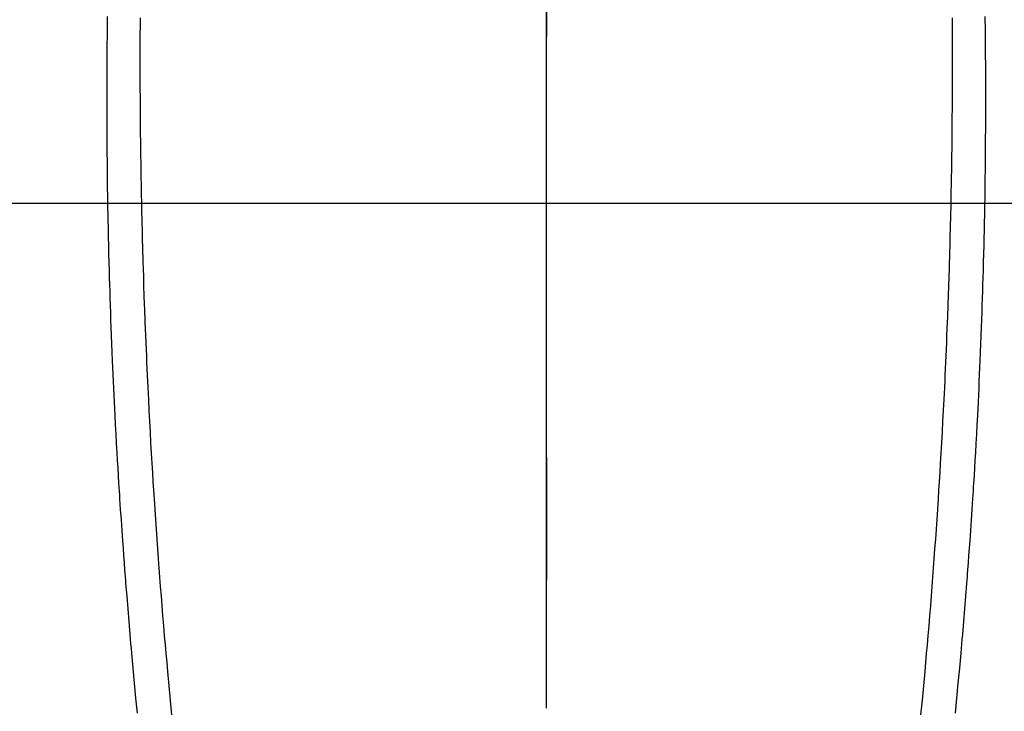
# Model space of a CAD drawing. Extents: x 83844 to 110317, y -33073 to -24203.
# Drawn here: x 101712 to 101741, y -26085 to -26064 of the extents above; entities that cross this region are included whole.
import ezdxf

# ---------------------------------------------------------------- set-up
doc = ezdxf.new("R2010")
doc.units = 0
doc.header["$LTSCALE"] = 50
doc.header["$MEASUREMENT"] = 0
doc.linetypes.add('CENTER', pattern=[2, 1.25, -0.25, 0.25, -0.25])
doc.linetypes.add('CENTER2', pattern=[1.125, 0.75, -0.125, 0.125, -0.125])
doc.layers.get('0').update_dxf_attribs({"linetype": 'CONTINUOUS'})
for name, color, linetype in [('126-甲板', 2, 'CONTINUOUS'), ('150-機器', 8, 'CONTINUOUS'), ('160-文字', 254, 'CONTINUOUS'), ('166-寸法B', 11, 'CONTINUOUS')]:
    doc.layers.add(name, color=color, linetype=linetype)
doc.styles.add('KH001', font='txt')
doc.dimstyles.new('KH1xx030', dxfattribs={"dimscale": 30, "dimtxt": 2, "dimasz": 0.6, "dimexe": 0.3, "dimexo": 1.2, "dimgap": 0.5, "dimtad": 3, "dimdec": 1, "dimdsep": 46, "dimlunit": 6, "dimtxsty": 'KH001', "dimblk": 'DOT', "dimcen": 1, "dimdle": 1, "dimclrd": 256, "dimclre": 256, "dimclrt": 256, "dimadec": 0, "dimazin": 0, "dimtfac": 1, "dimtdec": 1, "dimtix": 1, "dimtmove": 2, "dimatfit": 3, "dimldrblk": 'CLOSEDBLANK', "dimfxl": 1, "dimtolj": 1, "dimtzin": 0, "dimlwd": -1, "dimlwe": -1, "dimarcsym": 0})

# ---------------------------------------------------------------- blocks, each defined once
blk = doc.blocks.new('F402_H')
at = {"layer": '150-機器', "color": 161, "linetype": 'CENTER2'}
blk.add_line((0, 136.026), (0, -355.416), dxfattribs=at)
at = {"layer": '150-機器', "color": 13, "linetype": 'Continuous'}
for points in [[(-12.069, -49.684), (-12.07, -49.828), (-12.071, -49.973), (-12.072, -50.117), (-12.072, -50.262), (-12.073, -50.418), (-12.073, -50.573), (-12.073, -50.729), (-12.073, -50.884), (-12.074, -51.027), (-12.074, -51.17), (-12.074, -51.312), (-12.073, -51.455), (-12.073, -51.587), (-12.073, -51.72), (-12.072, -51.852), (-12.071, -51.984), (-12.071, -52.093), (-12.07, -52.202), (-12.069, -52.311), (-12.068, -52.419), (-12.067, -52.597), (-12.066, -52.775), (-12.064, -52.953), (-12.062, -53.131), (-12.06, -53.347), (-12.058, -53.563), (-12.055, -53.778), (-12.051, -53.994), (-12.048, -54.21), (-12.044, -54.426), (-12.04, -54.643), (-12.036, -54.859), (-12.035, -54.939), (-12.034, -55.019), (-12.032, -55.1), (-12.03, -55.18), (-12.027, -55.339), (-12.024, -55.498), (-12.02, -55.657), (-12.016, -55.816), (-12.012, -55.984), (-12.008, -56.152), (-12.003, -56.32), (-11.999, -56.488), (-11.994, -56.648), (-11.99, -56.808), (-11.985, -56.968), (-11.981, -57.128), (-11.972, -57.399), (-11.963, -57.669), (-11.954, -57.94), (-11.945, -58.211), (-11.94, -58.34), (-11.935, -58.47), (-11.931, -58.599), (-11.926, -58.728), (-11.918, -58.933), (-11.909, -59.137), (-11.9, -59.341), (-11.892, -59.545), (-11.883, -59.738), (-11.875, -59.93), (-11.867, -60.123), (-11.858, -60.315), (-11.849, -60.496), (-11.841, -60.676), (-11.832, -60.857), (-11.823, -61.037), (-11.807, -61.36), (-11.79, -61.682), (-11.773, -62.005), (-11.755, -62.327), (-11.746, -62.481), (-11.737, -62.635), (-11.728, -62.788), (-11.719, -62.942), (-11.703, -63.208), (-11.687, -63.473), (-11.67, -63.738), (-11.653, -64.003), (-11.643, -64.155), (-11.634, -64.306), (-11.623, -64.458), (-11.613, -64.609), (-11.593, -64.9), (-11.573, -65.192), (-11.552, -65.483), (-11.531, -65.775), (-11.51, -66.051), (-11.489, -66.326), (-11.468, -66.602), (-11.447, -66.878), (-11.423, -67.175), (-11.399, -67.473), (-11.374, -67.77), (-11.349, -68.068), (-11.326, -68.333), (-11.303, -68.599), (-11.279, -68.864), (-11.255, -69.13), (-11.216, -69.559), (-11.175, -69.989), (-11.134, -70.418)], [(12.068, -49.683), (12.069, -49.828), (12.07, -49.972), (12.071, -50.117), (12.072, -50.262), (12.072, -50.417), (12.072, -50.573), (12.073, -50.728), (12.073, -50.884), (12.073, -51.027), (12.073, -51.169), (12.073, -51.312), (12.073, -51.454), (12.072, -51.587), (12.072, -51.719), (12.071, -51.852), (12.071, -51.984), (12.07, -52.093), (12.069, -52.202), (12.068, -52.31), (12.068, -52.419), (12.066, -52.597), (12.065, -52.775), (12.063, -52.953), (12.062, -53.131), (12.059, -53.347), (12.057, -53.562), (12.054, -53.778), (12.051, -53.994), (12.047, -54.21), (12.043, -54.426), (12.04, -54.642), (12.036, -54.858), (12.034, -54.939), (12.033, -55.019), (12.031, -55.099), (12.03, -55.18), (12.027, -55.339), (12.023, -55.498), (12.02, -55.657), (12.016, -55.816), (12.011, -55.984), (12.007, -56.152), (12.002, -56.32), (11.998, -56.488), (11.993, -56.648), (11.989, -56.808), (11.985, -56.968), (11.98, -57.127), (11.971, -57.398), (11.963, -57.669), (11.953, -57.94), (11.944, -58.211), (11.939, -58.34), (11.935, -58.469), (11.93, -58.599), (11.925, -58.728), (11.917, -58.932), (11.908, -59.137), (11.9, -59.341), (11.891, -59.545), (11.883, -59.738), (11.874, -59.93), (11.866, -60.123), (11.857, -60.315), (11.849, -60.496), (11.84, -60.676), (11.831, -60.857), (11.822, -61.037), (11.806, -61.359), (11.789, -61.682), (11.772, -62.004), (11.754, -62.327), (11.746, -62.48), (11.737, -62.634), (11.728, -62.788), (11.719, -62.942), (11.703, -63.207), (11.686, -63.473), (11.67, -63.738), (11.653, -64.003), (11.643, -64.155), (11.633, -64.306), (11.623, -64.457), (11.613, -64.609), (11.593, -64.9), (11.572, -65.192), (11.551, -65.483), (11.53, -65.774), (11.51, -66.05), (11.489, -66.326), (11.468, -66.602), (11.446, -66.878), (11.423, -67.175), (11.398, -67.473), (11.374, -67.77), (11.349, -68.067), (11.326, -68.333), (11.302, -68.599), (11.279, -68.864), (11.255, -69.13), (11.215, -69.559), (11.175, -69.988), (11.134, -70.418)], [(-13.045, -49.638), (-13.047, -49.781), (-13.049, -49.925), (-13.05, -50.008), (-13.05, -50.091), (-13.051, -50.175), (-13.052, -50.258), (-13.054, -50.451), (-13.056, -50.644), (-13.058, -50.838), (-13.059, -51.031), (-13.059, -51.115), (-13.059, -51.199), (-13.06, -51.282), (-13.06, -51.366), (-13.06, -51.511), (-13.061, -51.655), (-13.062, -51.8), (-13.062, -51.945), (-13.062, -52.074), (-13.062, -52.204), (-13.061, -52.333), (-13.061, -52.463), (-13.06, -52.654), (-13.06, -52.845), (-13.059, -53.036), (-13.058, -53.227), (-13.056, -53.468), (-13.055, -53.71), (-13.052, -53.951), (-13.05, -54.193), (-13.049, -54.25), (-13.048, -54.307), (-13.048, -54.365), (-13.047, -54.422), (-13.043, -54.712), (-13.039, -55.002), (-13.034, -55.292), (-13.029, -55.582), (-13.026, -55.737), (-13.023, -55.892), (-13.019, -56.046), (-13.016, -56.201), (-13.01, -56.452), (-13.004, -56.703), (-12.998, -56.954), (-12.991, -57.206), (-12.985, -57.41), (-12.979, -57.614), (-12.973, -57.818), (-12.966, -58.022), (-12.959, -58.237), (-12.951, -58.452), (-12.944, -58.667), (-12.936, -58.882), (-12.927, -59.133), (-12.917, -59.383), (-12.907, -59.634), (-12.897, -59.884), (-12.888, -60.089), (-12.879, -60.293), (-12.87, -60.497), (-12.86, -60.701), (-12.85, -60.906), (-12.841, -61.11), (-12.83, -61.315), (-12.82, -61.519), (-12.806, -61.794), (-12.792, -62.07), (-12.777, -62.345), (-12.761, -62.62), (-12.748, -62.846), (-12.735, -63.072), (-12.721, -63.298), (-12.707, -63.524), (-12.7, -63.642), (-12.693, -63.76), (-12.685, -63.878), (-12.678, -63.996), (-12.657, -64.309), (-12.636, -64.621), (-12.615, -64.934), (-12.593, -65.247), (-12.577, -65.463), (-12.561, -65.678), (-12.545, -65.894), (-12.529, -66.109), (-12.521, -66.21), (-12.513, -66.311), (-12.506, -66.412), (-12.498, -66.513), (-12.468, -66.891), (-12.438, -67.269), (-12.406, -67.647), (-12.374, -68.025), (-12.362, -68.165), (-12.35, -68.305), (-12.338, -68.445), (-12.325, -68.585), (-12.285, -69.031), (-12.244, -69.476), (-12.201, -69.921), (-12.158, -70.367)], [(13.044, -49.637), (13.046, -49.781), (13.048, -49.925), (13.049, -50.008), (13.05, -50.091), (13.05, -50.174), (13.051, -50.258), (13.053, -50.451), (13.055, -50.644), (13.057, -50.837), (13.058, -51.031), (13.058, -51.114), (13.059, -51.198), (13.059, -51.282), (13.059, -51.366), (13.06, -51.51), (13.06, -51.655), (13.061, -51.8), (13.061, -51.944), (13.061, -52.074), (13.061, -52.204), (13.06, -52.333), (13.06, -52.463), (13.059, -52.654), (13.059, -52.845), (13.058, -53.036), (13.057, -53.227), (13.056, -53.468), (13.054, -53.71), (13.052, -53.951), (13.049, -54.192), (13.048, -54.25), (13.048, -54.307), (13.047, -54.364), (13.046, -54.422), (13.042, -54.712), (13.038, -55.002), (13.033, -55.292), (13.028, -55.582), (13.025, -55.736), (13.022, -55.891), (13.019, -56.046), (13.015, -56.201), (13.009, -56.452), (13.003, -56.703), (12.997, -56.954), (12.99, -57.205), (12.984, -57.409), (12.978, -57.614), (12.972, -57.818), (12.965, -58.022), (12.958, -58.237), (12.951, -58.452), (12.943, -58.667), (12.935, -58.882), (12.926, -59.132), (12.917, -59.383), (12.907, -59.634), (12.896, -59.884), (12.888, -60.088), (12.878, -60.293), (12.869, -60.497), (12.86, -60.701), (12.85, -60.905), (12.84, -61.11), (12.83, -61.314), (12.82, -61.519), (12.806, -61.794), (12.791, -62.069), (12.776, -62.345), (12.761, -62.62), (12.748, -62.846), (12.734, -63.072), (12.721, -63.298), (12.707, -63.523), (12.7, -63.641), (12.692, -63.759), (12.685, -63.877), (12.677, -63.995), (12.657, -64.308), (12.636, -64.621), (12.614, -64.934), (12.592, -65.247), (12.577, -65.462), (12.561, -65.678), (12.545, -65.893), (12.528, -66.109), (12.521, -66.21), (12.513, -66.311), (12.505, -66.412), (12.497, -66.513), (12.468, -66.891), (12.437, -67.269), (12.406, -67.647), (12.374, -68.025), (12.362, -68.165), (12.35, -68.305), (12.337, -68.445), (12.325, -68.585), (12.285, -69.031), (12.243, -69.476), (12.201, -69.921), (12.157, -70.366)]]:
    blk.add_lwpolyline(points, dxfattribs=at)
blk = doc.blocks.new('_ClosedBlank')
at = {"color": 0, "linetype": 'ByBlock', "lineweight": -2}
for p, q in [((-1, 0.1667), (0, 0)), ((-1, 0.1667), (-1, -0.1667)), ((0, 0), (-1, -0.1667))]:
    blk.add_line(p, q, dxfattribs=at)
blk = doc.blocks.new('_Dot')
at = {"color": 0, "linetype": 'ByBlock', "lineweight": -2}
blk.add_line((-0.5, 0), (-1, 0), dxfattribs=at)
at = {"color": 0, "linetype": 'ByBlock', "const_width": 0.5}
blk.add_lwpolyline([(-0.25, 0, 1), (0.25, 0, 1)], format="xyb", close=True, dxfattribs=at)

msp = doc.modelspace()

# ---------------------------------------------------------------- linework, layer by layer
at = {"layer": '126-甲板', "linetype": 'Continuous'}
msp.add_lwpolyline([(101337.162, -26069.545), (102117.162, -26069.545, -0.414214), (102127.162, -26079.545), (102127.162, -26494.545, -0.414214), (102117.162, -26504.545), (101337.162, -26504.545, -0.414214), (101327.162, -26494.545), (101327.162, -26079.545, -0.414214)], format="xyb", close=True, dxfattribs=at)
at = {"layer": '166-寸法B', "linetype": 'CENTER'}
msp.add_line((101727.162, -25902.102), (101727.162, -26080.765), dxfattribs=at)

# ---------------------------------------------------------------- block references
at = {"layer": '150-機器'}
msp.add_blockref('F402_H', (101727.154, -26014.353), dxfattribs=at)

# ---------------------------------------------------------------- leaders
at = {"layer": '160-文字', "annotation_type": 0, "has_hookline": 1, "hookline_direction": 0, "text_width": 1398.579}
msp.add_leader([(101607.162, -26007.164), (102505.926, -26956.732), (102523.926, -26956.732)], dimstyle='KH1xx030', override={"dimgap": 0.5, "dimtad": 1}, dxfattribs=at)

doc.saveas('drawing.dxf')
